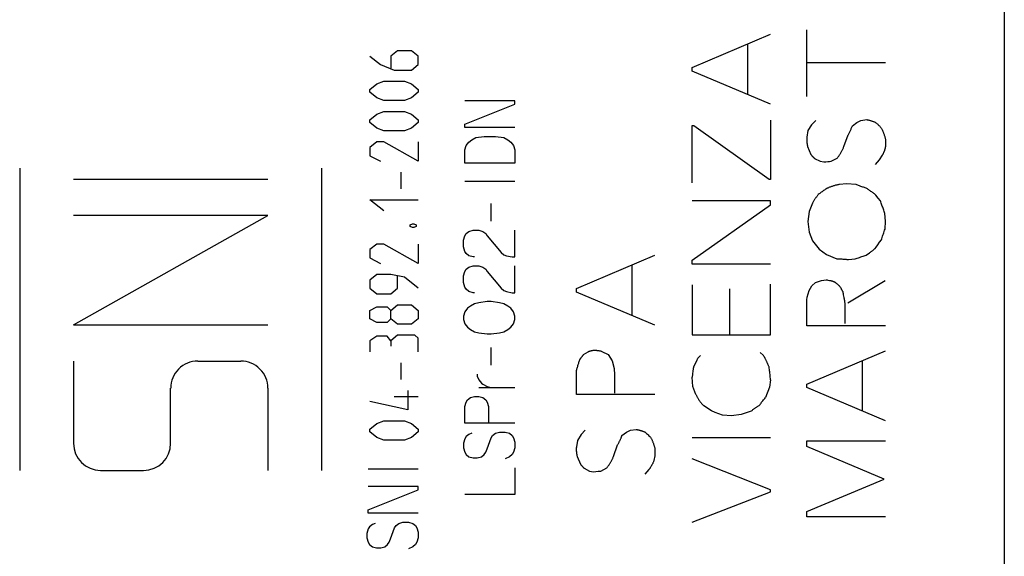
# Model space of a CAD drawing. Units: millimetres. Extents: x 91 to 207, y 100 to 174.
# Drawn here: x 110 to 127, y 113 to 122 of the extents above; entities that cross this region are included whole.
import ezdxf

# ---------------------------------------------------------------- set-up
doc = ezdxf.new("R2010")
doc.units = ezdxf.units.MM
doc.header["$LTSCALE"] = 16.335
doc.layers.get('0').update_dxf_attribs({"linetype": 'CONTINUOUS'})
doc.layers.add('RACCORDO', color=7, linetype='CONTINUOUS')
doc.layers.add('SUPERFICI', color=7, linetype='CONTINUOUS')

msp = doc.modelspace()

# ---------------------------------------------------------------- linework, layer by layer
at = {"color": 253, "linetype": 'CONTINUOUS'}
for p, q in [((121.591, 121.546), (122.891, 122.098)), ((123.493, 121.064), (123.493, 122.168)), ((122.513, 121.098), (122.513, 121.936)), ((116.718, 121.824), (116.604, 121.733)), ((116.946, 121.824), (116.718, 121.824)), ((117.061, 121.733), (116.946, 121.824)), ((116.261, 121.733), (116.433, 121.595)), ((116.433, 121.595), (116.661, 121.504)), ((116.604, 121.733), (116.604, 121.535)), ((116.946, 121.504), (117.061, 121.595)), ((117.061, 121.595), (117.061, 121.733)), ((124.793, 121.622), (123.493, 121.622)), ((116.661, 121.504), (116.946, 121.504)), ((121.591, 121.488), (121.591, 121.546)), ((122.891, 120.938), (121.591, 121.488)), ((116.261, 121.184), (116.375, 121.276)), ((116.375, 121.276), (116.489, 121.321)), ((116.489, 121.321), (116.832, 121.321)), ((116.832, 121.321), (116.946, 121.276)), ((116.946, 121.276), (117.061, 121.184)), ((116.261, 121.139), (116.261, 121.184)), ((116.375, 121.047), (116.261, 121.139)), ((117.061, 121.139), (116.946, 121.047)), ((117.061, 121.184), (117.061, 121.139)), ((116.489, 121.001), (116.375, 121.047)), ((116.832, 121.001), (116.489, 121.001)), ((116.946, 121.047), (116.832, 121.001)), ((118.66, 120.995), (117.83, 120.995)), ((117.83, 120.608), (118.66, 120.94)), ((118.66, 120.94), (118.66, 120.995)), ((116.261, 120.681), (116.375, 120.773)), ((116.375, 120.773), (116.489, 120.819)), ((116.489, 120.819), (116.832, 120.819)), ((116.832, 120.819), (116.946, 120.773)), ((116.946, 120.773), (117.061, 120.681)), ((116.261, 120.636), (116.261, 120.681)), ((116.375, 120.544), (116.261, 120.636)), ((117.061, 120.636), (116.946, 120.544)), ((117.061, 120.681), (117.061, 120.636)), ((117.83, 120.552), (117.83, 120.608)), ((122.891, 120.676), (122.891, 119.692)), ((123.571, 120.598), (123.509, 120.502)), ((123.639, 120.672), (123.571, 120.598)), ((124.247, 120.582), (124.319, 120.638)), ((124.319, 120.638), (124.387, 120.672)), ((124.387, 120.672), (124.483, 120.684)), ((116.489, 120.498), (116.375, 120.544)), ((116.832, 120.498), (116.489, 120.498)), ((116.946, 120.544), (116.832, 120.498)), ((118.66, 120.552), (117.83, 120.552)), ((121.619, 120.58), (121.589, 120.58)), ((121.589, 120.58), (121.589, 119.636)), ((122.867, 119.692), (121.619, 120.58)), ((123.509, 120.502), (123.493, 120.396)), ((116.375, 120.316), (116.261, 120.224)), ((116.489, 120.316), (116.375, 120.316)), ((117.061, 119.996), (116.489, 120.316)), ((117.061, 120.316), (117.061, 119.996)), ((117.853, 120.257), (117.899, 120.312)), ((117.899, 120.312), (117.945, 120.349)), ((117.945, 120.349), (118.014, 120.386)), ((118.014, 120.386), (118.153, 120.404)), ((118.153, 120.404), (118.337, 120.404)), ((118.337, 120.404), (118.476, 120.386)), ((118.476, 120.386), (118.545, 120.349)), ((118.545, 120.349), (118.591, 120.312)), ((118.591, 120.312), (118.637, 120.257)), ((124.105, 120.238), (124.173, 120.43)), ((124.793, 120.362), (124.793, 120.248)), ((116.261, 120.224), (116.261, 120.087)), ((117.83, 120.183), (117.853, 120.257)), ((117.83, 119.961), (117.83, 120.183)), ((118.637, 120.257), (118.66, 120.183)), ((118.66, 120.183), (118.66, 119.961)), ((123.503, 120.238), (123.559, 120.108)), ((116.261, 120.087), (116.433, 119.996)), ((118.66, 119.961), (117.83, 119.961)), ((123.621, 120.04), (123.711, 119.994)), ((123.711, 119.994), (123.773, 119.984)), ((123.773, 119.984), (123.805, 119.986)), ((123.805, 119.986), (123.837, 119.989)), ((123.837, 119.989), (123.867, 119.991)), ((123.867, 119.991), (123.897, 119.994)), ((123.897, 119.994), (123.993, 120.046)), ((124.691, 120.018), (124.623, 119.944)), ((124.741, 120.096), (124.691, 120.018)), ((110.463, 119.878), (110.463, 114.879)), ((115.461, 119.878), (115.461, 114.879)), ((116.775, 119.538), (116.775, 119.813)), ((111.353, 119.699), (114.572, 119.699)), ((117.83, 119.666), (118.66, 119.666)), ((122.891, 119.692), (122.867, 119.692)), ((124.149, 119.622), (124.033, 119.612)), ((124.307, 119.612), (124.149, 119.622)), ((116.261, 119.355), (117.061, 119.355)), ((116.489, 119.173), (116.261, 119.355)), ((118.268, 119.002), (118.268, 119.297)), ((122.891, 119.34), (121.591, 119.34)), ((122.891, 119.272), (122.891, 119.34)), ((123.585, 119.304), (123.529, 119.164)), ((124.709, 119.338), (124.67, 119.385)), ((121.591, 118.36), (122.891, 119.272)), ((123.529, 119.164), (123.507, 118.996)), ((124.793, 119.002), (124.781, 119.13)), ((114.572, 119.098), (111.353, 119.098)), ((111.353, 117.289), (114.572, 119.098)), ((123.507, 118.996), (123.529, 118.822)), ((124.787, 118.872), (124.793, 119.002)), ((116.928, 118.944), (116.966, 118.959)), ((116.928, 118.914), (116.928, 118.944)), ((116.966, 118.899), (116.928, 118.914)), ((116.966, 118.959), (116.985, 118.959)), ((116.985, 118.899), (116.966, 118.899)), ((116.985, 118.959), (117.023, 118.944)), ((117.023, 118.914), (116.985, 118.899)), ((117.023, 118.944), (117.023, 118.914)), ((117.853, 118.798), (117.899, 118.835)), ((117.899, 118.835), (117.968, 118.854)), ((117.968, 118.854), (118.061, 118.854)), ((118.061, 118.854), (118.13, 118.835)), ((118.13, 118.835), (118.176, 118.798)), ((118.66, 118.411), (118.66, 118.854)), ((123.529, 118.822), (123.585, 118.676)), ((117.807, 118.688), (117.83, 118.762)), ((117.807, 118.577), (117.807, 118.688)), ((117.83, 118.762), (117.853, 118.798)), ((118.176, 118.798), (118.199, 118.762)), ((118.199, 118.762), (118.43, 118.485)), ((123.585, 118.676), (123.697, 118.542)), ((124.668, 118.614), (124.697, 118.654)), ((124.697, 118.654), (124.725, 118.694)), ((116.375, 118.624), (116.261, 118.533)), ((116.261, 118.533), (116.261, 118.396)), ((116.489, 118.624), (116.375, 118.624)), ((117.061, 118.304), (116.489, 118.624)), ((117.061, 118.624), (117.061, 118.304)), ((117.83, 118.503), (117.807, 118.577)), ((117.853, 118.466), (117.83, 118.503)), ((118.43, 118.485), (118.476, 118.448)), ((123.697, 118.542), (123.815, 118.452)), ((124.473, 118.442), (124.529, 118.48)), ((116.261, 118.396), (116.433, 118.304)), ((117.899, 118.429), (117.853, 118.466)), ((117.968, 118.411), (117.899, 118.429)), ((117.991, 118.411), (117.968, 118.411)), ((118.476, 118.448), (118.522, 118.429)), ((118.522, 118.429), (118.614, 118.411)), ((118.614, 118.411), (118.66, 118.411)), ((119.677, 117.888), (120.977, 118.44)), ((121.591, 118.294), (121.591, 118.36)), ((123.815, 118.452), (123.987, 118.38)), ((124.183, 118.368), (124.289, 118.38)), ((117.807, 118.097), (117.83, 118.171)), ((117.83, 118.171), (117.853, 118.208)), ((117.853, 118.208), (117.899, 118.245)), ((117.899, 118.245), (117.968, 118.263)), ((117.968, 118.263), (118.061, 118.263)), ((118.061, 118.263), (118.13, 118.245)), ((118.13, 118.245), (118.176, 118.208)), ((118.176, 118.208), (118.199, 118.171)), ((118.199, 118.171), (118.43, 117.894)), ((118.66, 117.82), (118.66, 118.263)), ((120.599, 117.44), (120.599, 118.278)), ((122.891, 118.294), (121.591, 118.294)), ((116.375, 118.121), (116.261, 118.03)), ((116.261, 118.03), (116.261, 117.893)), ((116.604, 118.121), (116.375, 118.121)), ((116.832, 118.076), (116.604, 118.121)), ((116.718, 117.893), (116.718, 118.091)), ((117.061, 117.893), (116.832, 118.076)), ((117.807, 117.986), (117.807, 118.097)), ((123.633, 117.986), (123.735, 118.02)), ((123.735, 118.02), (123.809, 118.032)), ((124.171, 117.652), (124.787, 118.02)), ((116.261, 117.893), (116.375, 117.801)), ((116.604, 117.801), (116.718, 117.893)), ((117.83, 117.912), (117.807, 117.986)), ((117.853, 117.876), (117.83, 117.912)), ((117.899, 117.839), (117.853, 117.876)), ((117.968, 117.82), (117.899, 117.839)), ((118.43, 117.894), (118.476, 117.857)), ((118.476, 117.857), (118.522, 117.839)), ((118.522, 117.839), (118.614, 117.82)), ((119.677, 117.83), (119.677, 117.888)), ((120.977, 117.28), (119.677, 117.83)), ((121.591, 117.948), (121.591, 117.12)), ((122.209, 117.886), (122.209, 117.12)), ((122.891, 117.12), (122.891, 117.96)), ((123.497, 117.748), (123.531, 117.856)), ((123.531, 117.856), (123.577, 117.936)), ((123.577, 117.936), (123.633, 117.986)), ((116.375, 117.801), (116.604, 117.801)), ((117.991, 117.82), (117.968, 117.82)), ((118.199, 117.672), (118.061, 117.654)), ((118.268, 117.672), (118.199, 117.672)), ((118.407, 117.654), (118.268, 117.672)), ((118.614, 117.82), (118.66, 117.82)), ((123.493, 117.704), (123.497, 117.748)), ((123.493, 117.274), (123.493, 117.704)), ((116.261, 117.527), (116.375, 117.588)), ((116.261, 117.39), (116.261, 117.527)), ((116.375, 117.588), (116.547, 117.588)), ((116.547, 117.588), (116.604, 117.527)), ((116.604, 117.527), (116.718, 117.619)), ((116.604, 117.39), (116.604, 117.527)), ((116.718, 117.619), (116.946, 117.619)), ((116.946, 117.619), (117.061, 117.527)), ((117.061, 117.527), (117.061, 117.39)), ((117.83, 117.506), (117.807, 117.432)), ((117.876, 117.562), (117.83, 117.506)), ((117.922, 117.599), (117.876, 117.562)), ((117.991, 117.635), (117.922, 117.599)), ((118.061, 117.654), (117.991, 117.635)), ((118.476, 117.635), (118.407, 117.654)), ((118.545, 117.599), (118.476, 117.635)), ((118.591, 117.562), (118.545, 117.599)), ((118.637, 117.506), (118.591, 117.562)), ((118.66, 117.432), (118.637, 117.506)), ((116.375, 117.329), (116.261, 117.39)), ((116.604, 117.39), (116.547, 117.329)), ((116.718, 117.298), (116.604, 117.39)), ((117.061, 117.39), (116.946, 117.298)), ((117.807, 117.432), (117.807, 117.377)), ((117.807, 117.377), (117.83, 117.303)), ((118.637, 117.303), (118.66, 117.377)), ((118.66, 117.377), (118.66, 117.432)), ((111.353, 117.289), (114.572, 117.289)), ((116.547, 117.329), (116.375, 117.329)), ((116.946, 117.298), (116.718, 117.298)), ((117.83, 117.303), (117.876, 117.248)), ((117.876, 117.248), (117.922, 117.211)), ((117.922, 117.211), (117.991, 117.174)), ((118.476, 117.174), (118.545, 117.211)), ((118.545, 117.211), (118.591, 117.248)), ((118.591, 117.248), (118.637, 117.303)), ((124.793, 117.274), (123.493, 117.274)), ((116.375, 117.1), (116.261, 117.024)), ((116.261, 117.024), (116.261, 116.841)), ((116.547, 117.1), (116.375, 117.1)), ((116.604, 117.024), (116.547, 117.1)), ((116.718, 117.116), (116.604, 117.024)), ((116.604, 117.024), (116.604, 116.933)), ((117.004, 117.116), (116.718, 117.116)), ((117.061, 117.07), (117.004, 117.116)), ((117.061, 116.841), (117.061, 117.07)), ((117.991, 117.174), (118.061, 117.156)), ((118.061, 117.156), (118.199, 117.137)), ((118.199, 117.137), (118.268, 117.137)), ((118.268, 117.137), (118.407, 117.156)), ((118.407, 117.156), (118.476, 117.174)), ((121.591, 117.12), (122.891, 117.12)), ((118.268, 116.62), (118.268, 116.915)), ((123.493, 116.306), (124.793, 116.858)), ((111.353, 116.689), (111.353, 115.329)), ((113.412, 116.689), (114.122, 116.689)), ((119.795, 116.798), (119.875, 116.842)), ((120.099, 116.848), (120.201, 116.798)), ((120.201, 116.798), (120.269, 116.69)), ((120.269, 116.69), (120.301, 116.566)), ((121.613, 116.588), (121.669, 116.694)), ((121.669, 116.694), (121.685, 116.734)), ((121.685, 116.734), (121.731, 116.78)), ((122.721, 116.83), (122.771, 116.784)), ((124.415, 115.858), (124.415, 116.698)), ((116.775, 116.384), (116.775, 116.659)), ((119.677, 116.134), (119.677, 116.538)), ((120.301, 116.566), (120.307, 116.46)), ((121.605, 116.527), (121.598, 116.472)), ((121.613, 116.588), (121.605, 116.527)), ((118.037, 116.472), (118.037, 116.436)), ((118.037, 116.436), (118.061, 116.38)), ((118.061, 116.38), (118.107, 116.325)), ((120.307, 116.46), (120.307, 116.156)), ((121.598, 116.472), (121.591, 116.424)), ((121.607, 116.266), (121.591, 116.424)), ((122.891, 116.378), (122.873, 116.254)), ((112.962, 115.329), (112.962, 116.238)), ((114.572, 116.238), (114.572, 114.879)), ((116.89, 116.202), (116.89, 115.882)), ((118.061, 116.251), (118.66, 116.251)), ((118.107, 116.325), (118.13, 116.306)), ((118.13, 116.306), (118.199, 116.269)), ((118.199, 116.269), (118.268, 116.251)), ((121.657, 116.136), (121.607, 116.266)), ((122.873, 116.254), (122.805, 116.084)), ((123.493, 116.25), (123.493, 116.306)), ((124.793, 115.698), (123.493, 116.25)), ((117.061, 116.095), (116.661, 116.095)), ((117.853, 116.011), (117.876, 116.048)), ((117.876, 116.048), (117.922, 116.085)), ((117.922, 116.085), (117.991, 116.103)), ((117.991, 116.103), (118.061, 116.103)), ((118.061, 116.103), (118.13, 116.085)), ((118.13, 116.085), (118.176, 116.048)), ((118.176, 116.048), (118.199, 116.011)), ((120.977, 116.134), (119.677, 116.134)), ((116.89, 115.882), (116.261, 116.019)), ((117.83, 115.937), (117.853, 116.011)), ((117.83, 115.66), (117.83, 115.937)), ((118.199, 116.011), (118.222, 115.937)), ((118.222, 115.937), (118.222, 115.66)), ((121.787, 115.948), (121.747, 115.988)), ((121.911, 115.864), (121.787, 115.948)), ((121.973, 115.836), (121.911, 115.864)), ((122.097, 115.796), (121.973, 115.836)), ((122.243, 115.78), (122.097, 115.796)), ((122.405, 115.802), (122.243, 115.78)), ((122.569, 115.858), (122.405, 115.802)), ((116.261, 115.562), (116.375, 115.653)), ((116.261, 115.516), (116.261, 115.562)), ((116.375, 115.653), (116.489, 115.699)), ((116.489, 115.699), (116.832, 115.699)), ((116.832, 115.699), (116.946, 115.653)), ((116.946, 115.653), (117.061, 115.562)), ((117.061, 115.562), (117.061, 115.516)), ((118.66, 115.66), (117.83, 115.66)), ((119.823, 115.546), (119.757, 115.472)), ((120.505, 115.512), (120.573, 115.546)), ((120.573, 115.546), (120.667, 115.556)), ((116.375, 115.424), (116.261, 115.516)), ((116.489, 115.379), (116.375, 115.424)), ((116.946, 115.424), (116.832, 115.379)), ((117.061, 115.516), (116.946, 115.424)), ((117.83, 115.402), (117.807, 115.328)), ((117.853, 115.439), (117.83, 115.402)), ((117.899, 115.475), (117.853, 115.439)), ((117.945, 115.494), (117.899, 115.475)), ((118.199, 115.236), (118.268, 115.42)), ((118.268, 115.42), (118.291, 115.457)), ((118.291, 115.457), (118.337, 115.494)), ((118.337, 115.494), (118.407, 115.513)), ((118.407, 115.513), (118.499, 115.513)), ((118.499, 115.513), (118.568, 115.494)), ((118.568, 115.494), (118.614, 115.457)), ((118.614, 115.457), (118.637, 115.42)), ((118.637, 115.42), (118.66, 115.346)), ((119.757, 115.472), (119.695, 115.376)), ((120.431, 115.456), (120.505, 115.512)), ((121.591, 115.426), (122.891, 115.426)), ((116.832, 115.379), (116.489, 115.379)), ((117.807, 115.328), (117.807, 115.254)), ((117.807, 115.254), (117.83, 115.18)), ((118.176, 115.18), (118.199, 115.236)), ((118.66, 115.254), (118.637, 115.18)), ((118.66, 115.346), (118.66, 115.254)), ((119.695, 115.376), (119.677, 115.268)), ((120.291, 115.11), (120.359, 115.302)), ((120.977, 115.236), (120.977, 115.122)), ((123.493, 115.37), (124.793, 115.37)), ((123.493, 115.274), (123.493, 115.37)), ((124.769, 114.734), (123.493, 115.274)), ((117.83, 115.18), (117.853, 115.143)), ((117.853, 115.143), (117.899, 115.106)), ((117.899, 115.106), (117.968, 115.088)), ((117.968, 115.088), (118.037, 115.088)), ((118.037, 115.088), (118.107, 115.106)), ((118.107, 115.106), (118.153, 115.143)), ((118.153, 115.143), (118.176, 115.18)), ((118.568, 115.106), (118.499, 115.07)), ((118.614, 115.143), (118.568, 115.106)), ((118.637, 115.18), (118.614, 115.143)), ((119.689, 115.11), (119.745, 114.982)), ((120.977, 115.122), (120.961, 115.044)), ((122.891, 114.56), (121.591, 115.072)), ((116.23, 114.908), (117.061, 114.908)), ((118.66, 114.922), (118.66, 114.479)), ((119.807, 114.914), (119.897, 114.868)), ((120.083, 114.868), (120.179, 114.92)), ((111.803, 114.879), (112.512, 114.879)), ((119.897, 114.868), (119.959, 114.858)), ((119.959, 114.858), (119.998, 114.861)), ((119.998, 114.861), (120.037, 114.864)), ((120.037, 114.864), (120.083, 114.868)), ((120.877, 114.892), (120.809, 114.818)), ((123.493, 114.2), (124.769, 114.734)), ((117.061, 114.612), (116.23, 114.612)), ((117.061, 114.557), (117.061, 114.612)), ((116.23, 114.225), (117.061, 114.557)), ((118.66, 114.479), (117.83, 114.479)), ((121.591, 114.02), (122.891, 114.526)), ((122.891, 114.526), (122.891, 114.56)), ((116.23, 114.169), (116.23, 114.225)), ((117.061, 114.169), (116.23, 114.169)), ((123.493, 114.11), (123.493, 114.2)), ((124.793, 114.11), (123.493, 114.11)), ((116.254, 113.948), (116.23, 113.911)), ((116.3, 113.985), (116.254, 113.948)), ((116.346, 114.003), (116.3, 113.985)), ((116.599, 113.745), (116.669, 113.93)), ((116.669, 113.93), (116.692, 113.966)), ((116.692, 113.966), (116.738, 114.003)), ((116.738, 114.003), (116.807, 114.022)), ((116.807, 114.022), (116.899, 114.022)), ((116.899, 114.022), (116.969, 114.003)), ((116.969, 114.003), (117.015, 113.966)), ((117.015, 113.966), (117.038, 113.93)), ((117.038, 113.93), (117.061, 113.856)), ((116.23, 113.911), (116.207, 113.837)), ((116.207, 113.837), (116.207, 113.763)), ((116.207, 113.763), (116.23, 113.69)), ((117.061, 113.763), (117.038, 113.69)), ((117.061, 113.856), (117.061, 113.763)), ((116.23, 113.69), (116.254, 113.653)), ((116.254, 113.653), (116.3, 113.616)), ((116.3, 113.616), (116.369, 113.597)), ((116.369, 113.597), (116.438, 113.597)), ((116.438, 113.597), (116.507, 113.616)), ((116.507, 113.616), (116.553, 113.653)), ((116.553, 113.653), (116.576, 113.69)), ((116.576, 113.69), (116.599, 113.745)), ((116.969, 113.616), (116.899, 113.579)), ((117.015, 113.653), (116.969, 113.616)), ((117.038, 113.69), (117.015, 113.653))]:
    msp.add_line(p, q, dxfattribs=at)
for points in [[(124.483, 120.684), (124.491, 120.682), (124.499, 120.681), (124.507, 120.679), (124.515, 120.677), (124.523, 120.675), (124.531, 120.673), (124.539, 120.671), (124.547, 120.668), (124.555, 120.666), (124.563, 120.663), (124.571, 120.66), (124.58, 120.658), (124.588, 120.655), (124.596, 120.651), (124.604, 120.648), (124.613, 120.645), (124.621, 120.641), (124.629, 120.638)], [(124.629, 120.638), (124.636, 120.632), (124.643, 120.626), (124.65, 120.619), (124.658, 120.613), (124.665, 120.607), (124.672, 120.6), (124.679, 120.594), (124.685, 120.587), (124.692, 120.581), (124.699, 120.574), (124.706, 120.567), (124.712, 120.561), (124.719, 120.554)], [(124.173, 120.43), (124.179, 120.44), (124.185, 120.451), (124.19, 120.461), (124.196, 120.472), (124.202, 120.483), (124.207, 120.493), (124.212, 120.504), (124.218, 120.515), (124.223, 120.526), (124.228, 120.537), (124.233, 120.548), (124.237, 120.559), (124.242, 120.571), (124.247, 120.582)], [(124.719, 120.554), (124.724, 120.544), (124.728, 120.535), (124.733, 120.525), (124.738, 120.515), (124.742, 120.506), (124.747, 120.496), (124.751, 120.487), (124.754, 120.477), (124.758, 120.468), (124.762, 120.459), (124.765, 120.449), (124.769, 120.44), (124.772, 120.429), (124.776, 120.418), (124.78, 120.407), (124.783, 120.396), (124.786, 120.384), (124.79, 120.373), (124.793, 120.362)], [(123.493, 120.396), (123.492, 120.387), (123.492, 120.379), (123.492, 120.371), (123.491, 120.362), (123.491, 120.354), (123.491, 120.345), (123.492, 120.337), (123.492, 120.329), (123.492, 120.32), (123.493, 120.312), (123.493, 120.304), (123.494, 120.295), (123.495, 120.287), (123.496, 120.279), (123.497, 120.271), (123.498, 120.262), (123.5, 120.254), (123.501, 120.246), (123.503, 120.238)], [(123.559, 120.108), (123.562, 120.103), (123.566, 120.099), (123.57, 120.094), (123.573, 120.09), (123.577, 120.085), (123.581, 120.081), (123.585, 120.076), (123.589, 120.072), (123.593, 120.068), (123.597, 120.064), (123.601, 120.06), (123.605, 120.056), (123.609, 120.052), (123.613, 120.048), (123.617, 120.044), (123.621, 120.04)], [(123.993, 120.046), (124, 120.054), (124.006, 120.063), (124.013, 120.072), (124.019, 120.081), (124.025, 120.09), (124.031, 120.099), (124.038, 120.108), (124.043, 120.117), (124.049, 120.126), (124.055, 120.136), (124.06, 120.146), (124.066, 120.156), (124.071, 120.166), (124.077, 120.176), (124.082, 120.186), (124.087, 120.196), (124.091, 120.207), (124.096, 120.217), (124.1, 120.227), (124.105, 120.238)], [(124.793, 120.248), (124.792, 120.241), (124.791, 120.235), (124.79, 120.228), (124.788, 120.222), (124.787, 120.215), (124.786, 120.208), (124.784, 120.202), (124.782, 120.195), (124.781, 120.189), (124.779, 120.183), (124.777, 120.176), (124.775, 120.17), (124.772, 120.163), (124.77, 120.157), (124.768, 120.151), (124.765, 120.144), (124.762, 120.138), (124.759, 120.132), (124.757, 120.126), (124.754, 120.12), (124.751, 120.114), (124.747, 120.108), (124.744, 120.102), (124.741, 120.096)], [(123.821, 119.544), (123.808, 119.535), (123.795, 119.527), (123.782, 119.518), (123.769, 119.509), (123.756, 119.5), (123.743, 119.491), (123.731, 119.482), (123.718, 119.473), (123.706, 119.463), (123.693, 119.454), (123.681, 119.444)], [(124.033, 119.612), (124.022, 119.61), (124.01, 119.607), (123.999, 119.605), (123.988, 119.602), (123.977, 119.6), (123.966, 119.597), (123.955, 119.594), (123.943, 119.591), (123.932, 119.587), (123.921, 119.584), (123.909, 119.58), (123.898, 119.576), (123.887, 119.572), (123.877, 119.568), (123.868, 119.564), (123.858, 119.561), (123.849, 119.557), (123.839, 119.552), (123.83, 119.548), (123.821, 119.544)], [(124.473, 119.55), (124.459, 119.554), (124.444, 119.559), (124.43, 119.564), (124.416, 119.569), (124.402, 119.574), (124.388, 119.579), (124.375, 119.584), (124.361, 119.59), (124.347, 119.595), (124.334, 119.601), (124.32, 119.606), (124.307, 119.612)], [(124.613, 119.454), (124.601, 119.463), (124.589, 119.472), (124.577, 119.48), (124.565, 119.489), (124.553, 119.497), (124.541, 119.506), (124.529, 119.513), (124.518, 119.521), (124.507, 119.528), (124.496, 119.536), (124.484, 119.543), (124.473, 119.55)], [(123.681, 119.444), (123.674, 119.436), (123.668, 119.428), (123.661, 119.419), (123.655, 119.411), (123.649, 119.403), (123.642, 119.394), (123.636, 119.386), (123.63, 119.377), (123.625, 119.369), (123.619, 119.36), (123.613, 119.351), (123.607, 119.341), (123.601, 119.332), (123.596, 119.323), (123.59, 119.313), (123.585, 119.304)], [(124.67, 119.385), (124.631, 119.432), (124.613, 119.454)], [(124.781, 119.13), (124.775, 119.148), (124.77, 119.165), (124.764, 119.183), (124.759, 119.201), (124.753, 119.218), (124.747, 119.236), (124.741, 119.253), (124.734, 119.27), (124.728, 119.287), (124.722, 119.304), (124.715, 119.321), (124.709, 119.338)], [(124.725, 118.694), (124.731, 118.714), (124.738, 118.733), (124.744, 118.753), (124.751, 118.773), (124.758, 118.792), (124.765, 118.812), (124.772, 118.832), (124.779, 118.852), (124.787, 118.872)], [(124.529, 118.48), (124.536, 118.485), (124.544, 118.491), (124.552, 118.496), (124.559, 118.501), (124.567, 118.507), (124.574, 118.513), (124.582, 118.518), (124.589, 118.524), (124.597, 118.53), (124.602, 118.535), (124.608, 118.539), (124.614, 118.544), (124.619, 118.549), (124.625, 118.554)], [(124.625, 118.554), (124.639, 118.574), (124.668, 118.614)], [(123.987, 118.38), (124.001, 118.38), (124.015, 118.38), (124.029, 118.379), (124.043, 118.379), (124.057, 118.378), (124.071, 118.378), (124.085, 118.377), (124.099, 118.376), (124.113, 118.375), (124.127, 118.374), (124.141, 118.373), (124.155, 118.371), (124.169, 118.37), (124.183, 118.368)], [(124.289, 118.38), (124.308, 118.386), (124.327, 118.392), (124.346, 118.398), (124.365, 118.404), (124.385, 118.411), (124.404, 118.417), (124.423, 118.424), (124.439, 118.43), (124.456, 118.436), (124.473, 118.442)], [(123.868, 118.019), (123.842, 118.024), (123.834, 118.026), (123.825, 118.028), (123.817, 118.03), (123.809, 118.032)], [(124.057, 117.902), (124.051, 117.908), (124.046, 117.915), (124.04, 117.921), (124.035, 117.928), (124.029, 117.934), (124.023, 117.94), (124.016, 117.946), (124.01, 117.952), (124.003, 117.958), (123.997, 117.963), (123.99, 117.969), (123.983, 117.974), (123.978, 117.977), (123.974, 117.98), (123.969, 117.983), (123.964, 117.986), (123.96, 117.989), (123.955, 117.992), (123.949, 117.995), (123.944, 117.997), (123.939, 118), (123.933, 118.002), (123.927, 118.004), (123.922, 118.006), (123.916, 118.008), (123.91, 118.009), (123.904, 118.011), (123.899, 118.012), (123.893, 118.014), (123.884, 118.016), (123.876, 118.018), (123.868, 118.019)], [(124.091, 117.834), (124.088, 117.838), (124.086, 117.842), (124.084, 117.846), (124.081, 117.85), (124.079, 117.854), (124.077, 117.858), (124.075, 117.862), (124.073, 117.866), (124.07, 117.871), (124.068, 117.875), (124.066, 117.879), (124.064, 117.884), (124.062, 117.888), (124.06, 117.893), (124.059, 117.897), (124.057, 117.902)], [(124.1, 117.787), (124.096, 117.803), (124.093, 117.818), (124.091, 117.834)], [(124.127, 117.497), (124.128, 117.516), (124.128, 117.535), (124.128, 117.554), (124.127, 117.573), (124.127, 117.592), (124.126, 117.611), (124.125, 117.63), (124.124, 117.644), (124.122, 117.658), (124.121, 117.672), (124.119, 117.686), (124.117, 117.7), (124.114, 117.715), (124.111, 117.729), (124.109, 117.743), (124.1, 117.787)], [(124.125, 117.308), (124.124, 117.327), (124.124, 117.346), (124.124, 117.365), (124.125, 117.384), (124.125, 117.403)], [(124.125, 117.403), (124.126, 117.459), (124.127, 117.497)], [(119.993, 116.864), (119.988, 116.864), (119.983, 116.864), (119.978, 116.864), (119.972, 116.863), (119.967, 116.863), (119.962, 116.862), (119.957, 116.862), (119.952, 116.861), (119.947, 116.861), (119.941, 116.86), (119.936, 116.859), (119.931, 116.858), (119.926, 116.857), (119.921, 116.856), (119.916, 116.855), (119.91, 116.853), (119.905, 116.852), (119.9, 116.85), (119.895, 116.849), (119.89, 116.847), (119.885, 116.846), (119.88, 116.844), (119.875, 116.842)], [(120.099, 116.848), (120.091, 116.849), (120.082, 116.851), (120.074, 116.852), (120.065, 116.854), (120.055, 116.856), (120.045, 116.857), (120.035, 116.859), (120.024, 116.86), (120.014, 116.861), (120.004, 116.863), (119.993, 116.864)], [(119.733, 116.718), (119.728, 116.705), (119.724, 116.691), (119.719, 116.678), (119.714, 116.664), (119.71, 116.651), (119.706, 116.637), (119.701, 116.624), (119.697, 116.61), (119.693, 116.595), (119.689, 116.581), (119.685, 116.567), (119.681, 116.552), (119.677, 116.538)], [(119.795, 116.798), (119.791, 116.792), (119.787, 116.786), (119.783, 116.78), (119.779, 116.774), (119.775, 116.769), (119.771, 116.763), (119.766, 116.757), (119.762, 116.751), (119.757, 116.746), (119.753, 116.741), (119.75, 116.736), (119.746, 116.732), (119.742, 116.727), (119.738, 116.722), (119.733, 116.718)], [(122.827, 116.68), (122.823, 116.689), (122.819, 116.698), (122.815, 116.707), (122.811, 116.716), (122.808, 116.722), (122.804, 116.729), (122.801, 116.735), (122.798, 116.741), (122.794, 116.748), (122.791, 116.754), (122.787, 116.76), (122.783, 116.766), (122.779, 116.772), (122.775, 116.778), (122.771, 116.784)], [(122.847, 116.635), (122.839, 116.653), (122.835, 116.662), (122.827, 116.68)], [(122.867, 116.592), (122.863, 116.6), (122.859, 116.609), (122.855, 116.617), (122.851, 116.626), (122.847, 116.635)], [(122.891, 116.378), (122.889, 116.401), (122.887, 116.423), (122.885, 116.446), (122.883, 116.467), (122.88, 116.488), (122.878, 116.509), (122.875, 116.529), (122.873, 116.55), (122.87, 116.571), (122.867, 116.592)], [(121.657, 116.136), (121.66, 116.128), (121.664, 116.12), (121.667, 116.113), (121.671, 116.105), (121.675, 116.098), (121.679, 116.09), (121.683, 116.083), (121.687, 116.075), (121.691, 116.068), (121.696, 116.06), (121.7, 116.053), (121.705, 116.045), (121.71, 116.038), (121.715, 116.03), (121.72, 116.023), (121.725, 116.016), (121.731, 116.009), (121.736, 116.002), (121.741, 115.995), (121.747, 115.988)], [(122.709, 115.96), (122.717, 115.971), (122.726, 115.983), (122.734, 115.994), (122.743, 116.006), (122.753, 116.019), (122.763, 116.032), (122.773, 116.045), (122.784, 116.058), (122.794, 116.071), (122.805, 116.084)], [(122.569, 115.858), (122.577, 115.865), (122.585, 115.871), (122.592, 115.878), (122.6, 115.885), (122.609, 115.891), (122.617, 115.898), (122.625, 115.904), (122.633, 115.91), (122.641, 115.916), (122.649, 115.922), (122.658, 115.927), (122.666, 115.933), (122.675, 115.939), (122.683, 115.944), (122.692, 115.949), (122.7, 115.955), (122.709, 115.96)], [(120.667, 115.556), (120.675, 115.555), (120.682, 115.554), (120.69, 115.552), (120.697, 115.551), (120.705, 115.549), (120.712, 115.548), (120.719, 115.546), (120.727, 115.544), (120.734, 115.542), (120.741, 115.54), (120.749, 115.538), (120.756, 115.535), (120.764, 115.533), (120.771, 115.53), (120.779, 115.527), (120.786, 115.524), (120.793, 115.521), (120.801, 115.518), (120.808, 115.515), (120.815, 115.512)], [(120.359, 115.302), (120.364, 115.31), (120.369, 115.319), (120.374, 115.327), (120.379, 115.336), (120.384, 115.345), (120.388, 115.353), (120.393, 115.362), (120.397, 115.371), (120.401, 115.38), (120.405, 115.389), (120.409, 115.398), (120.413, 115.406), (120.416, 115.414), (120.419, 115.422), (120.422, 115.431), (120.426, 115.439), (120.428, 115.447), (120.431, 115.456)], [(120.815, 115.512), (120.828, 115.5), (120.84, 115.489), (120.853, 115.477), (120.865, 115.466), (120.879, 115.453), (120.892, 115.441), (120.905, 115.428)], [(120.905, 115.428), (120.91, 115.418), (120.915, 115.409), (120.92, 115.399), (120.924, 115.389), (120.929, 115.38), (120.933, 115.37), (120.937, 115.361), (120.941, 115.351), (120.945, 115.342), (120.948, 115.333), (120.952, 115.323), (120.955, 115.314), (120.958, 115.305), (120.961, 115.297), (120.964, 115.288), (120.966, 115.28), (120.969, 115.271), (120.971, 115.262), (120.973, 115.253), (120.975, 115.245), (120.977, 115.236)], [(119.677, 115.268), (119.677, 115.26), (119.676, 115.253), (119.676, 115.245), (119.676, 115.237), (119.676, 115.23), (119.676, 115.222), (119.676, 115.214), (119.676, 115.207), (119.676, 115.199), (119.677, 115.191), (119.677, 115.184), (119.678, 115.176), (119.679, 115.169), (119.68, 115.161), (119.681, 115.154), (119.682, 115.147), (119.683, 115.139), (119.685, 115.132), (119.686, 115.124), (119.688, 115.117), (119.689, 115.11)], [(120.179, 114.92), (120.186, 114.928), (120.193, 114.937), (120.199, 114.946), (120.206, 114.955), (120.212, 114.964), (120.218, 114.973), (120.224, 114.982), (120.23, 114.991), (120.236, 115), (120.241, 115.01), (120.247, 115.02), (120.252, 115.029), (120.258, 115.039), (120.263, 115.049), (120.268, 115.059), (120.273, 115.069), (120.278, 115.079), (120.282, 115.089), (120.287, 115.1), (120.291, 115.11)], [(119.745, 114.982), (119.749, 114.977), (119.753, 114.973), (119.756, 114.968), (119.76, 114.964), (119.764, 114.959), (119.768, 114.955), (119.772, 114.95), (119.775, 114.946), (119.779, 114.942), (119.783, 114.938), (119.787, 114.934), (119.791, 114.93), (119.795, 114.926), (119.799, 114.922), (119.803, 114.918), (119.807, 114.914)], [(120.961, 115.044), (120.958, 115.035), (120.954, 115.027), (120.951, 115.019), (120.947, 115.01), (120.944, 115.002), (120.94, 114.994), (120.936, 114.986), (120.931, 114.978), (120.927, 114.97), (120.923, 114.962), (120.919, 114.955), (120.915, 114.948), (120.91, 114.941), (120.906, 114.933), (120.901, 114.926), (120.897, 114.919), (120.892, 114.912), (120.887, 114.905), (120.882, 114.899), (120.877, 114.892)]]:
    msp.add_lwpolyline(points, dxfattribs=at)
for centre, start_param, end_param in [((113.412, 116.239), 0.00014, 1.571038), ((114.122, 116.239), -1.571038, -0.000142), ((111.803, 115.329), -4.712356, -3.141626), ((112.512, 115.329), -3.141559, -1.57083)]:
    msp.add_ellipse(centre, major_axis=(0, 0.45), ratio=0.999695, start_param=start_param, end_param=end_param, dxfattribs=at)
at = {"layer": 'RACCORDO', "color": 253, "linetype": 'CONTINUOUS'}
msp.add_lwpolyline([(126.76, 143.353), (126.759, 142.97), (126.759, 106.968)], dxfattribs=at)
at = {"layer": 'SUPERFICI', "color": 253, "linetype": 'CONTINUOUS'}
msp.add_lwpolyline([(126.76, 143.353), (126.759, 142.97), (126.759, 106.968)], dxfattribs=at)

doc.saveas('drawing.dxf')
